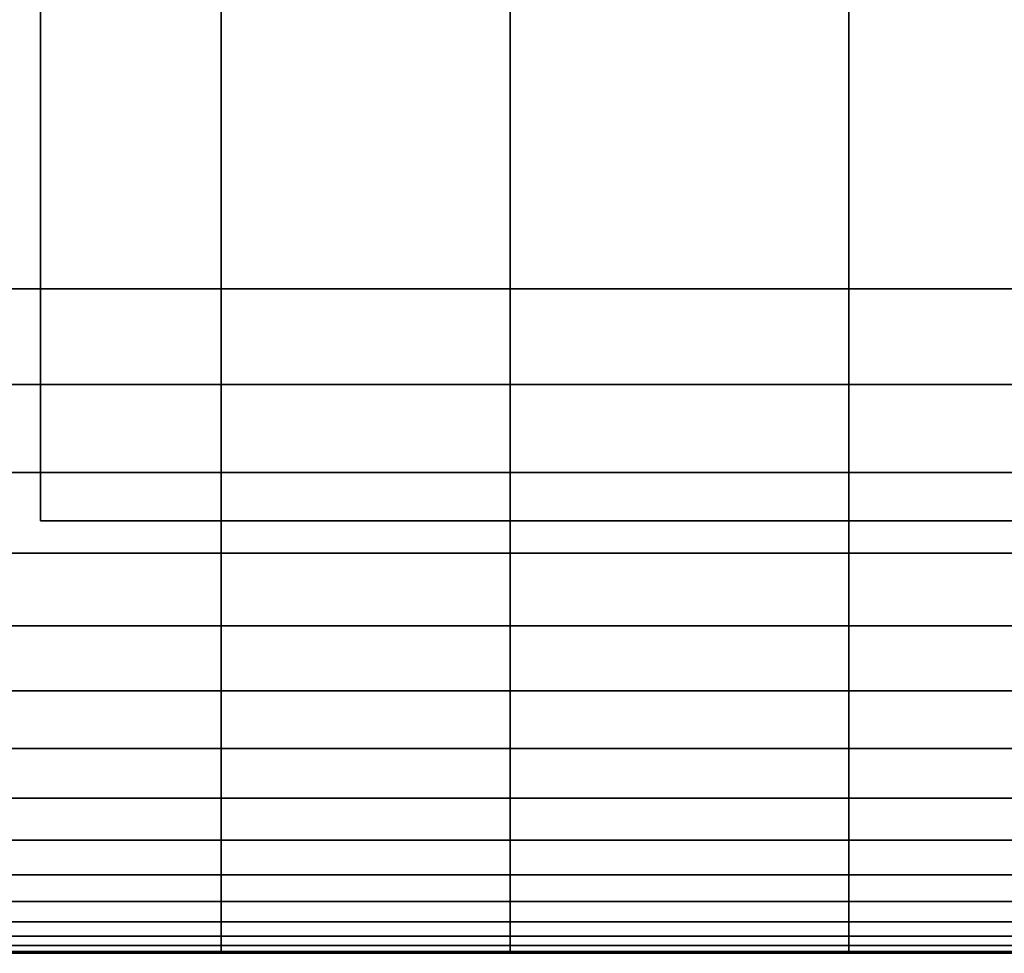
# Model space of a CAD drawing. Units: inches. Extents: x 58 to 224, y -1048 to -984.
# Drawn here: x 59 to 59, y -1048 to -1047 of the extents above; entities that cross this region are included whole.
import ezdxf

# ---------------------------------------------------------------- set-up
doc = ezdxf.new("R2010")
doc.units = ezdxf.units.IN
doc.header["$MEASUREMENT"] = 0
doc.layers.get('0').update_dxf_attribs({"true_color": 0x5890e1})

msp = doc.modelspace()

# ---------------------------------------------------------------- linework, layer by layer
at = {"color": 153, "true_color": 0x5890e1}
for points in [[(60.33733, -1047.46509, 8.16473), (60.33733, -1022.46509, 8.16473), (58.83733, -1022.46509, 8.16472), (58.83733, -1047.46509, 8.16472)], [(60.33733, -1022.46509, -0.33527), (60.33733, -1047.46509, -0.33527), (58.83733, -1047.46509, -0.33528), (58.83733, -1022.46509, -0.33528)], [(58.83733, -1022.96509, 0.16473), (58.83733, -1022.46509, -0.33528), (58.83733, -1047.46509, -0.33528)], [(58.83733, -1046.96509, 0.16473), (58.83733, -1022.96509, 0.16473), (58.83733, -1047.46509, -0.33528)], [(58.92941, -1047.3468, 24.1102), (58.92941, -1046.91882, 24.12045), (58.81603, -1046.91882, 24.12045), (58.81603, -1047.3468, 24.1102)], [(58.92941, -1046.91882, 8.07937), (58.92941, -1047.3468, 8.08962), (58.81604, -1047.3468, 8.08962), (58.81604, -1046.91882, 8.07937)], [(58.92941, -1046.91882, 24.12045), (58.92941, -1047.3468, 24.1102), (59.07669, -1047.3468, 24.1102), (59.07669, -1046.91882, 24.12045)], [(58.92941, -1047.3468, 8.08962), (58.92941, -1046.91882, 8.07937), (59.07669, -1046.91882, 8.07937), (59.07669, -1047.3468, 8.08962)], [(59.07669, -1046.91882, 24.12045), (59.07669, -1047.3468, 24.1102), (59.24941, -1047.3468, 24.1102), (59.24941, -1046.91882, 24.12045)], [(59.07669, -1047.3468, 8.08962), (59.07669, -1046.91882, 8.07937), (59.24941, -1046.91882, 8.07937), (59.24941, -1047.3468, 8.08962)], [(59.43909, -1047.3468, 24.1102), (59.43909, -1046.91882, 24.12045), (59.24941, -1046.91882, 24.12045), (59.24941, -1047.3468, 24.1102)], [(59.43909, -1046.91882, 8.07937), (59.43909, -1047.3468, 8.08962), (59.24941, -1047.3468, 8.08962), (59.24941, -1046.91882, 8.07937)], [(58.83733, -1046.96509, 7.97773), (58.83733, -1046.96509, 0.16473), (58.83733, -1047.46509, -0.33528)], [(58.92941, -1047.39563, 24.09652), (58.92941, -1047.3468, 24.1102), (58.81603, -1047.3468, 24.1102), (58.81603, -1047.39563, 24.09652)], [(58.92941, -1047.3468, 8.08962), (58.92941, -1047.39563, 8.10329), (58.81604, -1047.39563, 8.10329), (58.81604, -1047.3468, 8.08962)], [(58.92941, -1047.3468, 24.1102), (58.92941, -1047.39563, 24.09652), (59.07669, -1047.39563, 24.09652), (59.07669, -1047.3468, 24.1102)], [(58.92941, -1047.39563, 8.10329), (58.92941, -1047.3468, 8.08962), (59.07669, -1047.3468, 8.08962), (59.07669, -1047.39563, 8.10329)], [(59.07669, -1047.3468, 24.1102), (59.07669, -1047.39563, 24.09652), (59.24941, -1047.39563, 24.09652), (59.24941, -1047.3468, 24.1102)], [(59.07669, -1047.39563, 8.10329), (59.07669, -1047.3468, 8.08962), (59.24941, -1047.3468, 8.08962), (59.24941, -1047.39563, 8.10329)], [(59.43909, -1047.39563, 24.09652), (59.43909, -1047.3468, 24.1102), (59.24941, -1047.3468, 24.1102), (59.24941, -1047.39563, 24.09652)], [(59.43909, -1047.3468, 8.08962), (59.43909, -1047.39563, 8.10329), (59.24941, -1047.39563, 8.10329), (59.24941, -1047.3468, 8.08962)], [(58.92941, -1047.44055, 24.07894), (58.92941, -1047.39563, 24.09652), (58.81603, -1047.39563, 24.09652), (58.81603, -1047.44055, 24.07894)], [(58.92941, -1047.39563, 8.10329), (58.92941, -1047.44055, 8.12087), (58.81604, -1047.44055, 8.12087), (58.81604, -1047.39563, 8.10329)], [(58.92941, -1047.39563, 24.09652), (58.92941, -1047.44055, 24.07894), (59.07669, -1047.44055, 24.07894), (59.07669, -1047.39563, 24.09652)], [(58.92941, -1047.44055, 8.12087), (58.92941, -1047.39563, 8.10329), (59.07669, -1047.39563, 8.10329), (59.07669, -1047.44055, 8.12087)], [(59.07669, -1047.39563, 24.09652), (59.07669, -1047.44055, 24.07894), (59.24941, -1047.44055, 24.07894), (59.24941, -1047.39563, 24.09652)], [(59.07669, -1047.44055, 8.12087), (59.07669, -1047.39563, 8.10329), (59.24941, -1047.39563, 8.10329), (59.24941, -1047.44055, 8.12087)], [(59.43909, -1047.44055, 24.07894), (59.43909, -1047.39563, 24.09652), (59.24941, -1047.39563, 24.09652), (59.24941, -1047.44055, 24.07894)], [(59.43909, -1047.39563, 8.10329), (59.43909, -1047.44055, 8.12087), (59.24941, -1047.44055, 8.12087), (59.24941, -1047.39563, 8.10329)], [(58.92941, -1047.48157, 24.05746), (58.92941, -1047.44055, 24.07894), (58.81603, -1047.44055, 24.07894), (58.81603, -1047.48157, 24.05746)], [(58.92941, -1047.44055, 8.12087), (58.92941, -1047.48157, 8.14235), (58.81604, -1047.48157, 8.14235), (58.81604, -1047.44055, 8.12087)], [(58.92941, -1047.44055, 24.07894), (58.92941, -1047.48157, 24.05746), (59.07669, -1047.48157, 24.05746), (59.07669, -1047.44055, 24.07894)], [(58.92941, -1047.48157, 8.14235), (58.92941, -1047.44055, 8.12087), (59.07669, -1047.44055, 8.12087), (59.07669, -1047.48157, 8.14235)], [(59.07669, -1047.44055, 24.07894), (59.07669, -1047.48157, 24.05746), (59.24941, -1047.48157, 24.05746), (59.24941, -1047.44055, 24.07894)], [(59.07669, -1047.48157, 8.14235), (59.07669, -1047.44055, 8.12087), (59.24941, -1047.44055, 8.12087), (59.24941, -1047.48157, 8.14235)], [(59.43909, -1047.48157, 24.05746), (59.43909, -1047.44055, 24.07894), (59.24941, -1047.44055, 24.07894), (59.24941, -1047.48157, 24.05746)], [(59.43909, -1047.44055, 8.12087), (59.43909, -1047.48157, 8.14235), (59.24941, -1047.48157, 8.14235), (59.24941, -1047.44055, 8.12087)], [(60.33733, -1047.46509, -0.33527), (60.33733, -1047.46509, 8.16473), (58.83733, -1047.46509, 8.16472), (58.83733, -1047.46509, -0.33528)], [(58.92941, -1047.51868, 24.03207), (58.92941, -1047.48157, 24.05746), (58.81603, -1047.48157, 24.05746), (58.81603, -1047.51868, 24.03207)], [(58.92941, -1047.48157, 8.14235), (58.92941, -1047.51868, 8.16774), (58.81604, -1047.51868, 8.16774), (58.81604, -1047.48157, 8.14235)], [(58.92941, -1047.48157, 24.05746), (58.92941, -1047.51868, 24.03207), (59.07669, -1047.51868, 24.03207), (59.07669, -1047.48157, 24.05746)], [(58.92941, -1047.51868, 8.16774), (58.92941, -1047.48157, 8.14235), (59.07669, -1047.48157, 8.14235), (59.07669, -1047.51868, 8.16774)], [(59.07669, -1047.48157, 24.05746), (59.07669, -1047.51868, 24.03207), (59.24941, -1047.51868, 24.03207), (59.24941, -1047.48157, 24.05746)], [(59.07669, -1047.51868, 8.16774), (59.07669, -1047.48157, 8.14235), (59.24941, -1047.48157, 8.14235), (59.24941, -1047.51868, 8.16774)], [(59.43909, -1047.51868, 24.03207), (59.43909, -1047.48157, 24.05746), (59.24941, -1047.48157, 24.05746), (59.24941, -1047.51868, 24.03207)], [(59.43909, -1047.48157, 8.14235), (59.43909, -1047.51868, 8.16774), (59.24941, -1047.51868, 8.16774), (59.24941, -1047.48157, 8.14235)], [(58.92941, -1047.55188, 24.00277), (58.92941, -1047.51868, 24.03207), (58.81603, -1047.51868, 24.03207), (58.81603, -1047.55188, 24.00277)], [(58.92941, -1047.51868, 8.16774), (58.92941, -1047.55188, 8.19704), (58.81604, -1047.55188, 8.19704), (58.81604, -1047.51868, 8.16774)], [(58.92941, -1047.51868, 24.03207), (58.92941, -1047.55188, 24.00277), (59.07669, -1047.55188, 24.00277), (59.07669, -1047.51868, 24.03207)], [(58.92941, -1047.55188, 8.19704), (58.92941, -1047.51868, 8.16774), (59.07669, -1047.51868, 8.16774), (59.07669, -1047.55188, 8.19704)], [(59.07669, -1047.51868, 24.03207), (59.07669, -1047.55188, 24.00277), (59.24941, -1047.55188, 24.00277), (59.24941, -1047.51868, 24.03207)], [(59.07669, -1047.55188, 8.19704), (59.07669, -1047.51868, 8.16774), (59.24941, -1047.51868, 8.16774), (59.24941, -1047.55188, 8.19704)], [(59.43909, -1047.55188, 24.00277), (59.43909, -1047.51868, 24.03207), (59.24941, -1047.51868, 24.03207), (59.24941, -1047.55188, 24.00277)], [(59.43909, -1047.51868, 8.16774), (59.43909, -1047.55188, 8.19704), (59.24941, -1047.55188, 8.19704), (59.24941, -1047.51868, 8.16774)], [(58.92941, -1047.58118, 23.96957), (58.92941, -1047.55188, 24.00277), (58.81603, -1047.55188, 24.00277), (58.81603, -1047.58118, 23.96957)], [(58.92941, -1047.55188, 8.19704), (58.92941, -1047.58118, 8.23024), (58.81604, -1047.58118, 8.23024), (58.81604, -1047.55188, 8.19704)], [(58.92941, -1047.55188, 24.00277), (58.92941, -1047.58118, 23.96957), (59.07669, -1047.58118, 23.96957), (59.07669, -1047.55188, 24.00277)], [(58.92941, -1047.58118, 8.23024), (58.92941, -1047.55188, 8.19704), (59.07669, -1047.55188, 8.19704), (59.07669, -1047.58118, 8.23024)], [(59.07669, -1047.55188, 24.00277), (59.07669, -1047.58118, 23.96957), (59.24941, -1047.58118, 23.96957), (59.24941, -1047.55188, 24.00277)], [(59.07669, -1047.58118, 8.23024), (59.07669, -1047.55188, 8.19704), (59.24941, -1047.55188, 8.19704), (59.24941, -1047.58118, 8.23024)], [(59.43909, -1047.58118, 23.96957), (59.43909, -1047.55188, 24.00277), (59.24941, -1047.55188, 24.00277), (59.24941, -1047.58118, 23.96957)], [(59.43909, -1047.55188, 8.19704), (59.43909, -1047.58118, 8.23024), (59.24941, -1047.58118, 8.23024), (59.24941, -1047.55188, 8.19704)], [(58.92941, -1047.60657, 23.93246), (58.92941, -1047.58118, 23.96957), (58.81603, -1047.58118, 23.96957), (58.81603, -1047.60657, 23.93246)], [(58.92941, -1047.58118, 8.23024), (58.92941, -1047.60657, 8.26735), (58.81604, -1047.60657, 8.26735), (58.81604, -1047.58118, 8.23024)], [(58.92941, -1047.58118, 23.96957), (58.92941, -1047.60657, 23.93246), (59.07669, -1047.60657, 23.93246), (59.07669, -1047.58118, 23.96957)], [(58.92941, -1047.60657, 8.26735), (58.92941, -1047.58118, 8.23024), (59.07669, -1047.58118, 8.23024), (59.07669, -1047.60657, 8.26735)], [(59.07669, -1047.58118, 23.96957), (59.07669, -1047.60657, 23.93246), (59.24941, -1047.60657, 23.93246), (59.24941, -1047.58118, 23.96957)], [(59.07669, -1047.60657, 8.26735), (59.07669, -1047.58118, 8.23024), (59.24941, -1047.58118, 8.23024), (59.24941, -1047.60657, 8.26735)], [(59.43909, -1047.60657, 23.93246), (59.43909, -1047.58118, 23.96957), (59.24941, -1047.58118, 23.96957), (59.24941, -1047.60657, 23.93246)], [(59.43909, -1047.58118, 8.23024), (59.43909, -1047.60657, 8.26735), (59.24941, -1047.60657, 8.26735), (59.24941, -1047.58118, 8.23024)], [(58.92941, -1047.62805, 23.89144), (58.92941, -1047.60657, 23.93246), (58.81603, -1047.60657, 23.93246), (58.81603, -1047.62805, 23.89144)], [(58.92941, -1047.60657, 8.26735), (58.92941, -1047.62805, 8.30837), (58.81604, -1047.62805, 8.30837), (58.81604, -1047.60657, 8.26735)], [(58.92941, -1047.60657, 23.93246), (58.92941, -1047.62805, 23.89144), (59.07669, -1047.62805, 23.89144), (59.07669, -1047.60657, 23.93246)], [(58.92941, -1047.62805, 8.30837), (58.92941, -1047.60657, 8.26735), (59.07669, -1047.60657, 8.26735), (59.07669, -1047.62805, 8.30837)], [(59.07669, -1047.60657, 23.93246), (59.07669, -1047.62805, 23.89144), (59.24941, -1047.62805, 23.89144), (59.24941, -1047.60657, 23.93246)], [(59.07669, -1047.62805, 8.30837), (59.07669, -1047.60657, 8.26735), (59.24941, -1047.60657, 8.26735), (59.24941, -1047.62805, 8.30837)], [(59.43909, -1047.62805, 23.89144), (59.43909, -1047.60657, 23.93246), (59.24941, -1047.60657, 23.93246), (59.24941, -1047.62805, 23.89144)], [(59.43909, -1047.60657, 8.26735), (59.43909, -1047.62805, 8.30837), (59.24941, -1047.62805, 8.30837), (59.24941, -1047.60657, 8.26735)], [(58.92941, -1047.64563, 23.84652), (58.92941, -1047.62805, 23.89144), (58.81603, -1047.62805, 23.89144), (58.81603, -1047.64563, 23.84652)], [(58.92941, -1047.62805, 8.30837), (58.92941, -1047.64563, 8.35329), (58.81604, -1047.64563, 8.35329), (58.81604, -1047.62805, 8.30837)], [(58.92941, -1047.62805, 23.89144), (58.92941, -1047.64563, 23.84652), (59.07669, -1047.64563, 23.84652), (59.07669, -1047.62805, 23.89144)], [(58.92941, -1047.64563, 8.35329), (58.92941, -1047.62805, 8.30837), (59.07669, -1047.62805, 8.30837), (59.07669, -1047.64563, 8.35329)], [(59.07669, -1047.62805, 23.89144), (59.07669, -1047.64563, 23.84652), (59.24941, -1047.64563, 23.84652), (59.24941, -1047.62805, 23.89144)], [(59.07669, -1047.64563, 8.35329), (59.07669, -1047.62805, 8.30837), (59.24941, -1047.62805, 8.30837), (59.24941, -1047.64563, 8.35329)], [(59.43909, -1047.64563, 23.84652), (59.43909, -1047.62805, 23.89144), (59.24941, -1047.62805, 23.89144), (59.24941, -1047.64563, 23.84652)], [(59.43909, -1047.62805, 8.30837), (59.43909, -1047.64563, 8.35329), (59.24941, -1047.64563, 8.35329), (59.24941, -1047.62805, 8.30837)], [(58.92941, -1047.6593, 23.79769), (58.92941, -1047.64563, 23.84652), (58.81603, -1047.64563, 23.84652), (58.81603, -1047.6593, 23.79769)], [(58.92941, -1047.64563, 8.35329), (58.92941, -1047.6593, 8.40212), (58.81604, -1047.6593, 8.40212), (58.81604, -1047.64563, 8.35329)], [(58.92941, -1047.64563, 23.84652), (58.92941, -1047.6593, 23.79769), (59.07669, -1047.6593, 23.79769), (59.07669, -1047.64563, 23.84652)], [(58.92941, -1047.6593, 8.40212), (58.92941, -1047.64563, 8.35329), (59.07669, -1047.64563, 8.35329), (59.07669, -1047.6593, 8.40212)], [(59.07669, -1047.64563, 23.84652), (59.07669, -1047.6593, 23.79769), (59.24941, -1047.6593, 23.79769), (59.24941, -1047.64563, 23.84652)], [(59.07669, -1047.6593, 8.40212), (59.07669, -1047.64563, 8.35329), (59.24941, -1047.64563, 8.35329), (59.24941, -1047.6593, 8.40212)], [(59.43909, -1047.6593, 23.79769), (59.43909, -1047.64563, 23.84652), (59.24941, -1047.64563, 23.84652), (59.24941, -1047.6593, 23.79769)], [(59.43909, -1047.64563, 8.35329), (59.43909, -1047.6593, 8.40212), (59.24941, -1047.6593, 8.40212), (59.24941, -1047.64563, 8.35329)], [(58.92941, -1047.66956, 23.5138), (58.92941, -1047.6593, 23.79769), (58.81603, -1047.6593, 23.79769), (58.81603, -1047.66956, 23.5138)], [(58.92941, -1047.6593, 8.40212), (58.92941, -1047.66956, 8.68601), (58.81604, -1047.66956, 8.68601), (58.81604, -1047.6593, 8.40212)], [(58.92941, -1047.6593, 23.79769), (58.92941, -1047.66956, 23.5138), (59.07669, -1047.66956, 23.5138), (59.07669, -1047.6593, 23.79769)], [(58.92941, -1047.66956, 8.68601), (58.92941, -1047.6593, 8.40212), (59.07669, -1047.6593, 8.40212), (59.07669, -1047.66956, 8.68601)], [(59.07669, -1047.6593, 23.79769), (59.07669, -1047.66956, 23.5138), (59.24941, -1047.66956, 23.5138), (59.24941, -1047.6593, 23.79769)], [(59.07669, -1047.66956, 8.68601), (59.07669, -1047.6593, 8.40212), (59.24941, -1047.6593, 8.40212), (59.24941, -1047.66956, 8.68601)], [(59.43909, -1047.66956, 23.5138), (59.43909, -1047.6593, 23.79769), (59.24941, -1047.6593, 23.79769), (59.24941, -1047.66956, 23.5138)], [(59.43909, -1047.6593, 8.40212), (59.43909, -1047.66956, 8.68601), (59.24941, -1047.66956, 8.68601), (59.24941, -1047.6593, 8.40212)], [(58.92941, -1047.67688, 22.76369), (58.92941, -1047.66956, 23.5138), (58.81603, -1047.66956, 23.5138), (58.81603, -1047.67688, 22.76369)], [(58.92941, -1047.66956, 8.68601), (58.92941, -1047.67688, 9.43612), (58.81604, -1047.67688, 9.43612), (58.81604, -1047.66956, 8.68601)], [(58.92941, -1047.66956, 23.5138), (58.92941, -1047.67688, 22.76369), (59.07669, -1047.67688, 22.76369), (59.07669, -1047.66956, 23.5138)], [(58.92941, -1047.67688, 9.43612), (58.92941, -1047.66956, 8.68601), (59.07669, -1047.66956, 8.68601), (59.07669, -1047.67688, 9.43612)], [(59.07669, -1047.66956, 23.5138), (59.07669, -1047.67688, 22.76369), (59.24941, -1047.67688, 22.76369), (59.24941, -1047.66956, 23.5138)], [(59.07669, -1047.67688, 9.43612), (59.07669, -1047.66956, 8.68601), (59.24941, -1047.66956, 8.68601), (59.24941, -1047.67688, 9.43612)], [(59.43909, -1047.67688, 22.76369), (59.43909, -1047.66956, 23.5138), (59.24941, -1047.66956, 23.5138), (59.24941, -1047.67688, 22.76369)], [(59.43909, -1047.66956, 8.68601), (59.43909, -1047.67688, 9.43612), (59.24941, -1047.67688, 9.43612), (59.24941, -1047.66956, 8.68601)], [(58.92941, -1047.68176, 21.31621), (58.92941, -1047.67688, 22.76369), (58.81603, -1047.67688, 22.76369), (58.81603, -1047.68176, 21.31621)], [(58.92941, -1047.67688, 9.43612), (58.92941, -1047.68176, 10.88361), (58.81603, -1047.68176, 10.88361), (58.81604, -1047.67688, 9.43612)], [(58.92941, -1047.67688, 22.76369), (58.92941, -1047.68176, 21.31621), (59.07669, -1047.68176, 21.31621), (59.07669, -1047.67688, 22.76369)], [(58.92941, -1047.68176, 10.88361), (58.92941, -1047.67688, 9.43612), (59.07669, -1047.67688, 9.43612), (59.07669, -1047.68176, 10.88361)], [(59.07669, -1047.67688, 22.76369), (59.07669, -1047.68176, 21.31621), (59.24941, -1047.68176, 21.31621), (59.24941, -1047.67688, 22.76369)], [(59.07669, -1047.68176, 10.88361), (59.07669, -1047.67688, 9.43612), (59.24941, -1047.67688, 9.43612), (59.24941, -1047.68176, 10.88361)], [(59.43909, -1047.68176, 21.31621), (59.43909, -1047.67688, 22.76369), (59.24941, -1047.67688, 22.76369), (59.24941, -1047.68176, 21.31621)], [(59.43909, -1047.67688, 9.43612), (59.43909, -1047.68176, 10.88361), (59.24941, -1047.68176, 10.88361), (59.24941, -1047.67688, 9.43612)], [(58.92941, -1047.68176, 10.88361), (58.92941, -1047.68469, 13.25962), (58.81603, -1047.68469, 13.25962), (58.81603, -1047.68176, 10.88361)], [(58.92941, -1047.68469, 18.94019), (58.92941, -1047.68176, 21.31621), (58.81603, -1047.68176, 21.31621), (58.81603, -1047.68469, 18.94019)], [(58.92941, -1047.68176, 21.31621), (58.92941, -1047.68469, 18.94019), (59.07669, -1047.68469, 18.94019), (59.07669, -1047.68176, 21.31621)], [(58.92941, -1047.68469, 13.25962), (58.92941, -1047.68176, 10.88361), (59.07669, -1047.68176, 10.88361), (59.07669, -1047.68469, 13.25962)], [(59.07669, -1047.68176, 21.31621), (59.07669, -1047.68469, 18.94019), (59.24941, -1047.68469, 18.94019), (59.24941, -1047.68176, 21.31621)], [(59.07669, -1047.68469, 13.25962), (59.07669, -1047.68176, 10.88361), (59.24941, -1047.68176, 10.88361), (59.24941, -1047.68469, 13.25962)], [(59.43909, -1047.68176, 10.88361), (59.43909, -1047.68469, 13.25962), (59.24941, -1047.68469, 13.25962), (59.24941, -1047.68176, 10.88361)], [(59.43909, -1047.68469, 18.94019), (59.43909, -1047.68176, 21.31621), (59.24941, -1047.68176, 21.31621), (59.24941, -1047.68469, 18.94019)], [(58.92941, -1047.68469, 13.25962), (58.92941, -1047.68567, 16.09991), (58.81603, -1047.68567, 16.09991), (58.81603, -1047.68469, 13.25962)], [(58.92941, -1047.68567, 16.09991), (58.92941, -1047.68469, 18.94019), (58.81603, -1047.68469, 18.94019), (58.81603, -1047.68567, 16.09991)], [(58.92941, -1047.68469, 18.94019), (58.92941, -1047.68567, 16.09991), (59.07669, -1047.68567, 16.09991), (59.07669, -1047.68469, 18.94019)], [(58.92941, -1047.68567, 16.09991), (58.92941, -1047.68469, 13.25962), (59.07669, -1047.68469, 13.25962), (59.07669, -1047.68567, 16.09991)], [(59.07669, -1047.68469, 18.94019), (59.07669, -1047.68567, 16.09991), (59.24941, -1047.68567, 16.09991), (59.24941, -1047.68469, 18.94019)], [(59.07669, -1047.68567, 16.09991), (59.07669, -1047.68469, 13.25962), (59.24941, -1047.68469, 13.25962), (59.24941, -1047.68567, 16.09991)], [(59.43909, -1047.68469, 13.25962), (59.43909, -1047.68567, 16.09991), (59.24941, -1047.68567, 16.09991), (59.24941, -1047.68469, 13.25962)], [(59.43909, -1047.68567, 16.09991), (59.43909, -1047.68469, 18.94019), (59.24941, -1047.68469, 18.94019), (59.24941, -1047.68567, 16.09991)]]:
    msp.add_3dface(points, dxfattribs=at)

doc.saveas('drawing.dxf')
